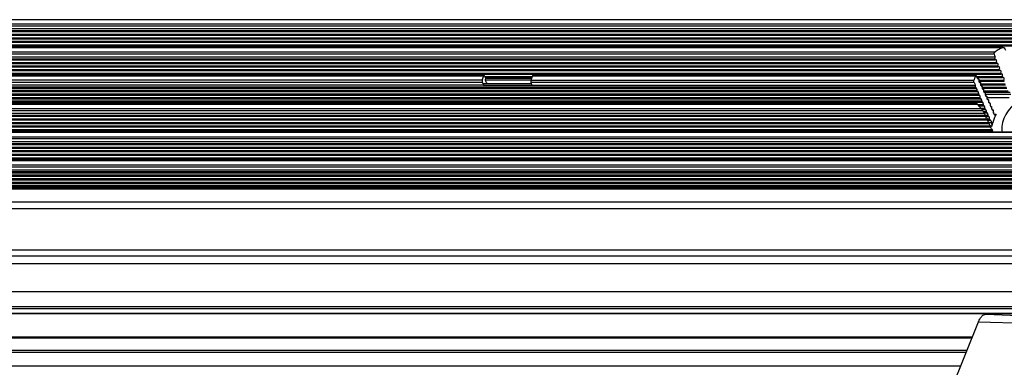
# Model space of a CAD drawing. Units: millimetres. Extents: x 5286 to 7079, y 404 to 1792.
# Drawn here: x 6763 to 6947, y 1471 to 1536 of the extents above; entities that cross this region are included whole.
import ezdxf

# ---------------------------------------------------------------- set-up
doc = ezdxf.new("R2010")
doc.units = ezdxf.units.MM
doc.header["$LTSCALE"] = 23.1
doc.layers.get('0').update_dxf_attribs({"linetype": 'CONTINUOUS'})

msp = doc.modelspace()

# ---------------------------------------------------------------- linework, layer by layer
at = {"color": 7, "linetype": 'Continuous'}
for p, q in [((6961.947, 1536.294), (6567.438, 1536.294)), ((6567.18, 1535.531), (6961.69, 1535.531)), ((6961.548, 1535.111), (6567.19, 1535.111)), ((6567.397, 1534.635), (6961.387, 1534.635)), ((6567.454, 1534.261), (6961.261, 1534.261)), ((6567.522, 1534.07), (6961.196, 1534.07)), ((6567.744, 1533.593), (6961.035, 1533.593)), ((6567.812, 1533.403), (6960.971, 1533.403)), ((6568.034, 1532.925), (6960.81, 1532.925)), ((6568.102, 1532.735), (6960.745, 1532.735)), ((6568.324, 1532.257), (6960.584, 1532.257)), ((6568.392, 1532.067), (6960.52, 1532.067)), ((6565.394, 1530.242), (6945.236, 1530.242)), ((6946.41, 1531.005), (6565.652, 1531.005)), ((6946.74, 1531.109), (6565.74, 1531.109)), ((6568.614, 1531.59), (6960.359, 1531.59)), ((6568.682, 1531.399), (6960.294, 1531.399)), ((6945.019, 1529.823), (6565.404, 1529.823)), ((6565.611, 1529.347), (6945.217, 1529.347)), ((6565.668, 1528.972), (6945.143, 1528.972)), ((6565.736, 1528.782), (6945.194, 1528.782)), ((6565.958, 1528.305), (6945.422, 1528.305)), ((6566.026, 1528.114), (6945.472, 1528.114)), ((6566.248, 1527.637), (6945.7, 1527.637)), ((6566.316, 1527.446), (6945.751, 1527.446)), ((6566.538, 1526.969), (6945.979, 1526.969)), ((6566.606, 1526.779), (6946.029, 1526.779)), ((6849.16, 1524.954), (6563.608, 1524.954)), ((6849.418, 1525.717), (6563.866, 1525.717)), ((6849.532, 1525.821), (6563.954, 1525.821)), ((6566.828, 1526.301), (6946.258, 1526.301)), ((6566.896, 1526.111), (6946.308, 1526.111)), ((6849.831, 1525.293), (6849.619, 1525.75)), ((6849.673, 1525.634), (6858.581, 1525.634)), ((6849.705, 1525.038), (6858.324, 1525.038)), ((6849.761, 1525.443), (6858.51, 1525.443)), ((6858.461, 1525.293), (6849.832, 1525.293)), ((6858.324, 1524.954), (6941.255, 1524.954)), ((6941.512, 1525.717), (6858.581, 1525.717)), ((6941.613, 1525.821), (6858.644, 1525.821)), ((6941.907, 1525.293), (6941.694, 1525.75)), ((6941.748, 1525.634), (6946.536, 1525.634)), ((6941.837, 1525.443), (6946.587, 1525.443)), ((6942.075, 1525.199), (6941.985, 1525.199)), ((6942.093, 1525.204), (6942.029, 1525.204)), ((6942.159, 1524.966), (6946.815, 1524.966)), ((6942.159, 1524.775), (6946.866, 1524.775)), ((6849.208, 1524.534), (6563.618, 1524.534)), ((6849.415, 1524.059), (6563.825, 1524.059)), ((6941.564, 1523.684), (6563.882, 1523.684)), ((6563.95, 1523.494), (6941.634, 1523.494)), ((6941.855, 1523.016), (6564.172, 1523.016)), ((6849.415, 1524.059), (6858.502, 1524.059)), ((6849.461, 1524.313), (6858.393, 1524.313)), ((6941.283, 1524.534), (6858.297, 1524.534)), ((6858.43, 1524.227), (6858.393, 1524.313)), ((6858.503, 1524.059), (6941.49, 1524.059)), ((6941.645, 1523.497), (6941.635, 1523.494)), ((6941.937, 1522.829), (6941.926, 1522.826)), ((6942.375, 1524.557), (6942.284, 1524.557)), ((6942.393, 1524.561), (6942.329, 1524.561)), ((6942.459, 1524.298), (6947.094, 1524.298)), ((6942.459, 1524.108), (6947.144, 1524.108)), ((6942.675, 1523.914), (6942.584, 1523.914)), ((6942.693, 1523.919), (6942.629, 1523.919)), ((6942.759, 1523.63), (6947.373, 1523.63)), ((6942.759, 1523.44), (6947.423, 1523.44)), ((6942.975, 1523.271), (6942.884, 1523.271)), ((6942.993, 1523.276), (6942.929, 1523.276)), ((6943.06, 1522.962), (6947.651, 1522.962)), ((6564.24, 1522.826), (6941.925, 1522.826)), ((6942.147, 1522.349), (6564.462, 1522.349)), ((6564.53, 1522.158), (6942.217, 1522.158)), ((6942.438, 1521.681), (6564.752, 1521.681)), ((6564.82, 1521.49), (6942.509, 1521.49)), ((6942.73, 1521.013), (6565.042, 1521.013)), ((6942.228, 1522.162), (6942.218, 1522.158)), ((6942.52, 1521.494), (6942.509, 1521.49)), ((6943.06, 1522.772), (6947.702, 1522.772)), ((6943.276, 1522.629), (6943.184, 1522.629)), ((6947.999, 1522.669), (6943.229, 1522.669)), ((6943.293, 1522.633), (6943.229, 1522.633)), ((6943.36, 1522.335), (6948.138, 1522.335)), ((6943.576, 1521.986), (6943.484, 1521.986)), ((6943.594, 1521.991), (6943.529, 1521.991)), ((6947.831, 1521.635), (6943.66, 1521.635)), ((6943.876, 1521.344), (6943.784, 1521.344)), ((6943.894, 1521.348), (6943.829, 1521.348)), ((6561.822, 1519.666), (6942.58, 1519.666)), ((6942.92, 1519.246), (6561.832, 1519.246)), ((6941.922, 1520.429), (6562.08, 1520.429)), ((6941.842, 1520.532), (6562.168, 1520.532)), ((6565.11, 1520.823), (6942.8, 1520.823)), ((6943.021, 1520.345), (6941.983, 1520.345)), ((6942.081, 1520.155), (6943.092, 1520.155)), ((6943.313, 1519.678), (6942.58, 1519.678)), ((6942.749, 1519.487), (6943.384, 1519.487)), ((6942.812, 1520.826), (6942.801, 1520.823)), ((6943.103, 1520.158), (6943.093, 1520.155)), ((6943.395, 1519.49), (6943.384, 1519.487)), ((6944.176, 1520.701), (6944.083, 1520.701)), ((6944.194, 1520.706), (6944.129, 1520.706)), ((6944.476, 1520.058), (6944.383, 1520.058)), ((6944.494, 1520.063), (6944.429, 1520.063)), ((6944.776, 1519.416), (6944.683, 1519.416)), ((6944.794, 1519.42), (6944.729, 1519.42)), ((6562.039, 1518.77), (6943.14, 1518.77)), ((6562.096, 1518.396), (6943.419, 1518.396)), ((6562.164, 1518.205), (6943.521, 1518.205)), ((6562.386, 1517.728), (6943.729, 1517.728)), ((6562.454, 1517.538), (6943.832, 1517.538)), ((6943.605, 1519.01), (6943.029, 1519.01)), ((6943.14, 1518.819), (6943.675, 1518.819)), ((6943.419, 1518.152), (6943.967, 1518.152)), ((6943.896, 1518.342), (6943.524, 1518.342)), ((6943.686, 1518.823), (6943.676, 1518.819)), ((6943.729, 1517.484), (6944.259, 1517.484)), ((6944.188, 1517.674), (6943.835, 1517.674)), ((6944.404, 1517.381), (6943.835, 1517.381)), ((6943.978, 1518.155), (6943.968, 1518.152)), ((6944.27, 1517.487), (6944.259, 1517.484)), ((6944.404, 1517.381), (6944.55, 1517.046)), ((6944.931, 1518.813), (6944.906, 1518.867)), ((6945.056, 1518.6), (6945.386, 1518.6)), ((6562.676, 1517.06), (6944.04, 1517.06)), ((6562.744, 1516.87), (6944.142, 1516.87)), ((6562.966, 1516.393), (6944.351, 1516.393)), ((6563.034, 1516.202), (6944.453, 1516.202)), ((6563.256, 1515.725), (6944.662, 1515.725)), ((6563.324, 1515.534), (6944.764, 1515.534)), ((6944.145, 1517.046), (6944.55, 1517.046)), ((6944.624, 1516.346), (6944.456, 1516.346)), ((6560.036, 1514.378), (6954.546, 1514.378)), ((6954.404, 1513.958), (6560.046, 1513.958)), ((6954.803, 1515.141), (6560.294, 1515.141)), ((6954.838, 1515.244), (6560.382, 1515.244)), ((6560.253, 1513.482), (6954.243, 1513.482)), ((6560.31, 1513.108), (6954.117, 1513.108)), ((6560.378, 1512.917), (6954.052, 1512.917)), ((6560.6, 1512.44), (6953.891, 1512.44)), ((6560.668, 1512.249), (6953.827, 1512.249)), ((6560.89, 1511.772), (6953.666, 1511.772)), ((6953.052, 1509.956), (6558.596, 1509.956)), ((6560.958, 1511.582), (6953.601, 1511.582)), ((6561.18, 1511.104), (6953.464, 1511.104)), ((6561.248, 1510.914), (6953.376, 1510.914)), ((6561.47, 1510.437), (6953.215, 1510.437)), ((6561.538, 1510.246), (6953.15, 1510.246)), ((6558.25, 1509.089), (6952.76, 1509.089)), ((6952.618, 1508.669), (6558.26, 1508.669)), ((6558.467, 1508.194), (6952.457, 1508.194)), ((6953.017, 1509.852), (6558.508, 1509.852)), ((6952.331, 1507.819), (6558.524, 1507.819)), ((6558.592, 1507.629), (6952.266, 1507.629)), ((6952.105, 1507.152), (6558.814, 1507.152)), ((6558.882, 1506.961), (6952.041, 1506.961)), ((6951.88, 1506.484), (6559.104, 1506.484)), ((6559.172, 1506.293), (6951.815, 1506.293)), ((6951.231, 1504.564), (6556.722, 1504.564)), ((6951.266, 1504.668), (6556.81, 1504.668)), ((6951.654, 1505.816), (6559.394, 1505.816)), ((6559.462, 1505.626), (6951.59, 1505.626)), ((6951.429, 1505.148), (6559.684, 1505.148)), ((6559.752, 1504.958), (6951.364, 1504.958)), ((6555.86, 1500.906), (6950.3, 1500.906)), ((6950.472, 1502.108), (6555.892, 1502.108)), ((6557.548, 1492.053), (6951.973, 1492.053)), ((6951.676, 1493.11), (6557.905, 1493.11)), ((6557.587, 1490.642), (6952.38, 1490.642)), ((6559.94, 1485.401), (6953.916, 1485.401)), ((6560.984, 1482.546), (6954.774, 1482.546)), ((6560.98, 1482.174), (6954.886, 1482.174)), ((6561.223, 1481.347), (6955.136, 1481.347)), ((6955.173, 1481.228), (6561.317, 1481.228)), ((6943.5, 1481.123), (6954.649, 1480.701)), ((6924.166, 1435.1), (6942.117, 1479.717)), ((6942.117, 1479.717), (6954.498, 1479.383)), ((6940.936, 1476.783), (6546.967, 1476.783)), ((6562.679, 1476.881), (6940.976, 1476.881)), ((6940.877, 1476.636), (6546.501, 1476.636)), ((6939.798, 1473.955), (6545.587, 1473.955)), ((6545.591, 1474.375), (6939.968, 1474.375)), ((6546.493, 1471.47), (6938.799, 1471.47))]:
    msp.add_line(p, q, dxfattribs=at)
for centre, radius, start, end in [((6953.291, 1519.128), 13.726, 122.03453, 125.9328), ((6953.462, 1518.859), 14.045, 120.13913, 122.04351), ((6852.389, 1524.263), 3.302, 166.41298, 167.91958), ((6852.593, 1524.211), 3.512, 160.59119, 166.367), ((6852.848, 1524.123), 3.782, 157.87641, 160.62486), ((6853.028, 1524.05), 3.976, 155.21664, 157.87683), ((6853.485, 1523.317), 4.153, 152.97165, 155.51737), ((6853.625, 1523.246), 4.309, 151.64568, 152.97892), ((6854.802, 1526.583), 3.88, 335.18389, 340.58093), ((6855.067, 1526.487), 3.598, 340.61556, 343.4679), ((6855.232, 1526.438), 3.426, 343.46847, 346.40404), ((6855.353, 1526.408), 3.302, 346.41298, 347.91958), ((6947.959, 1523.103), 6.955, 163.47465, 164.56429), ((6948.148, 1523.046), 7.153, 161.33233, 163.46971), ((6948.339, 1522.982), 7.354, 160.28813, 161.3371), ((6948.537, 1522.911), 7.565, 158.22345, 160.28335), ((6943.101, 1524.93), 0.946, 174.57856, 182.89131), ((6788.921, 1498.209), 65.784, 23.32495, 23.58908), ((6891.794, 1542.592), 46.255, 203.35451, 203.62137), ((6852.554, 1523.631), 3.167, 167.54889, 172.23525), ((6905.131, 1544.731), 51.004, 203.32765, 203.59808), ((6820.149, 1507.533), 41.763, 23.30944, 23.56145), ((6940.51, 1523.69), 1.049, 10.92211, 14.41491), ((6940.798, 1523.021), 1.053, 10.90386, 14.39681), ((6941.085, 1522.352), 1.057, 10.94691, 14.4281), ((6941.373, 1521.683), 1.061, 10.98998, 14.45939), ((6941.661, 1521.013), 1.065, 11.03306, 14.49068), ((6946.041, 1523.328), 5.037, 215.14287, 218.95833), ((6946.207, 1523.467), 5.254, 218.99374, 226.34473), ((6941.949, 1520.344), 1.068, 11.07614, 14.52198), ((6942.237, 1519.675), 1.072, 11.11923, 14.55329), ((6942.524, 1519.005), 1.076, 11.16234, 14.5846), ((6942.812, 1518.336), 1.08, 11.20545, 14.61592), ((6943.1, 1517.667), 1.084, 11.24857, 14.64725), ((6952.797, 1514.732), 8.36, 152.43893, 155.30679), ((6942.922, 1516.534), 1.715, 1.43019, 4.29768)]:
    msp.add_arc(centre, radius, start, end, dxfattribs=at)
for centre, major_axis, ratio, start_param, end_param in [((6812.9, 1831.963), (-179.144, 385.541), 0.0196488, -3.8260668, -3.824165), ((7060.022, 1281.606), (-174.035, 400.652), 0.0193405, 0.8942792, 0.895791), ((6845.707, 1543.517), (-89.572, 192.771), 0.0196488, 1.6576744, 1.661398), ((6936.461, 1556.785), (-174.035, 400.652), 0.0193405, -4.6402111, -4.6390197), ((6812.9, 1831.963), (-174.035, 400.652), 0.0193405, -3.825338, -3.8234363), ((6936.461, 1556.785), (-179.144, 385.541), 0.0196488, -4.6228738, -4.6221748)]:
    msp.add_ellipse(centre, major_axis=major_axis, ratio=ratio, start_param=start_param, end_param=end_param, dxfattribs=at)
for points, knots in [([(6945.019, 1529.823), (6944.99, 1529.893), (6945.05, 1530.075), (6945.165, 1530.191), (6945.236, 1530.242)], [0, 0, 0, 0, 0.4626565, 1, 1, 1, 1]), ([(6946.41, 1531.005), (6946.436, 1531.021), (6946.54, 1531.074), (6946.656, 1531.108), (6946.743, 1531.109)], [0, 0, 0, 0, 0.2601842, 1, 1, 1, 1]), ([(6945.191, 1528.782), (6945.173, 1528.782), (6945.136, 1528.79), (6945.092, 1528.867), (6945.12, 1528.934), (6945.143, 1528.972)], [0, 0, 0, 0, 0.2201994, 0.4384801, 1, 1, 1, 1]), ([(6945.512, 1528.567), (6945.515, 1528.626), (6945.484, 1528.757), (6945.356, 1528.794), (6945.3, 1528.794)], [0, 0, 0, 0, 0.5131822, 1, 1, 1, 1]), ([(6945.422, 1528.305), (6945.434, 1528.326), (6945.478, 1528.407), (6945.509, 1528.499), (6945.512, 1528.567)], [0, 0, 0, 0, 0.2631706, 1, 1, 1, 1]), ([(6945.47, 1528.114), (6945.452, 1528.114), (6945.414, 1528.123), (6945.371, 1528.199), (6945.399, 1528.266), (6945.422, 1528.305)], [0, 0, 0, 0, 0.2199506, 0.4382491, 1, 1, 1, 1]), ([(6945.79, 1527.9), (6945.793, 1527.959), (6945.762, 1528.089), (6945.634, 1528.126), (6945.579, 1528.126)], [0, 0, 0, 0, 0.5135406, 1, 1, 1, 1]), ([(6945.748, 1527.446), (6945.731, 1527.446), (6945.693, 1527.455), (6945.65, 1527.531), (6945.678, 1527.598), (6945.7, 1527.637)], [0, 0, 0, 0, 0.2197022, 0.4380184, 1, 1, 1, 1]), ([(6945.7, 1527.637), (6945.713, 1527.658), (6945.757, 1527.74), (6945.787, 1527.831), (6945.79, 1527.9)], [0, 0, 0, 0, 0.2631659, 1, 1, 1, 1]), ([(6946.068, 1527.232), (6946.071, 1527.291), (6946.04, 1527.421), (6945.913, 1527.459), (6945.857, 1527.459)], [0, 0, 0, 0, 0.5138981, 1, 1, 1, 1]), ([(6946.027, 1526.779), (6946.009, 1526.779), (6945.972, 1526.787), (6945.928, 1526.863), (6945.956, 1526.93), (6945.979, 1526.969)], [0, 0, 0, 0, 0.2194544, 0.4377881, 1, 1, 1, 1]), ([(6945.979, 1526.969), (6945.991, 1526.99), (6946.035, 1527.072), (6946.065, 1527.164), (6946.068, 1527.232)], [0, 0, 0, 0, 0.2631612, 1, 1, 1, 1]), ([(6946.346, 1526.564), (6946.349, 1526.623), (6946.318, 1526.753), (6946.191, 1526.791), (6946.135, 1526.791)], [0, 0, 0, 0, 0.5142547, 1, 1, 1, 1]), ([(6946.258, 1526.301), (6946.27, 1526.322), (6946.314, 1526.404), (6946.343, 1526.496), (6946.346, 1526.564)], [0, 0, 0, 0, 0.2631563, 1, 1, 1, 1]), ([(6849.16, 1524.954), (6849.145, 1524.884), (6849.149, 1524.74), (6849.179, 1524.599), (6849.207, 1524.534)], [0, 0, 0, 0, 0.5041839, 1, 1, 1, 1]), ([(6849.532, 1525.821), (6849.522, 1525.821), (6849.468, 1525.807), (6849.436, 1525.756), (6849.418, 1525.717)], [0, 0, 0, 0, 0.1993498, 1, 1, 1, 1]), ([(6849.618, 1525.75), (6849.613, 1525.761), (6849.595, 1525.794), (6849.559, 1525.821), (6849.532, 1525.821)], [0, 0, 0, 0, 0.3035342, 1, 1, 1, 1]), ([(6858.324, 1524.954), (6858.293, 1524.887), (6858.262, 1524.746), (6858.27, 1524.598), (6858.298, 1524.534)], [0, 0, 0, 0, 0.5165091, 1, 1, 1, 1]), ([(6858.644, 1525.821), (6858.637, 1525.821), (6858.596, 1525.802), (6858.589, 1525.752), (6858.581, 1525.717)], [0, 0, 0, 0, 0.1574661, 1, 1, 1, 1]), ([(6941.283, 1524.534), (6941.255, 1524.598), (6941.231, 1524.741), (6941.235, 1524.885), (6941.255, 1524.954)], [0, 0, 0, 0, 0.4925782, 1, 1, 1, 1]), ([(6941.512, 1525.717), (6941.518, 1525.732), (6941.538, 1525.775), (6941.58, 1525.821), (6941.613, 1525.821)], [0, 0, 0, 0, 0.3262511, 1, 1, 1, 1]), ([(6941.613, 1525.821), (6941.621, 1525.821), (6941.658, 1525.812), (6941.681, 1525.777), (6941.694, 1525.75)], [0, 0, 0, 0, 0.2071131, 1, 1, 1, 1]), ([(6942.075, 1525.199), (6942.078, 1525.201), (6942.084, 1525.203), (6942.091, 1525.204), (6942.094, 1525.204)], [0, 0, 0, 0, 0.5128847, 1, 1, 1, 1]), ([(6942.094, 1525.204), (6942.105, 1525.204), (6942.14, 1525.183), (6942.16, 1525.112), (6942.163, 1525.053), (6942.159, 1525.019)], [0, 0, 0, 0, 0.1592659, 0.516985, 1, 1, 1, 1]), ([(6942.173, 1524.755), (6942.178, 1524.733), (6942.197, 1524.662), (6942.234, 1524.588), (6942.277, 1524.56)], [0, 0, 0, 0, 0.3084732, 1, 1, 1, 1]), ([(6946.306, 1526.111), (6946.288, 1526.111), (6946.25, 1526.119), (6946.207, 1526.195), (6946.235, 1526.263), (6946.258, 1526.301)], [0, 0, 0, 0, 0.219207, 0.4375582, 1, 1, 1, 1]), ([(6946.624, 1525.897), (6946.627, 1525.955), (6946.596, 1526.085), (6946.469, 1526.123), (6946.414, 1526.123)], [0, 0, 0, 0, 0.5146104, 1, 1, 1, 1]), ([(6946.584, 1525.443), (6946.567, 1525.443), (6946.529, 1525.452), (6946.486, 1525.528), (6946.514, 1525.595), (6946.536, 1525.634)], [0, 0, 0, 0, 0.21896, 0.4373287, 1, 1, 1, 1]), ([(6946.536, 1525.634), (6946.549, 1525.655), (6946.592, 1525.737), (6946.622, 1525.828), (6946.624, 1525.897)], [0, 0, 0, 0, 0.2631513, 1, 1, 1, 1]), ([(6946.903, 1525.229), (6946.905, 1525.288), (6946.874, 1525.417), (6946.748, 1525.455), (6946.692, 1525.455)], [0, 0, 0, 0, 0.5149651, 1, 1, 1, 1]), ([(6946.863, 1524.775), (6946.846, 1524.775), (6946.808, 1524.784), (6946.765, 1524.86), (6946.792, 1524.927), (6946.815, 1524.966)], [0, 0, 0, 0, 0.2187136, 0.4370996, 1, 1, 1, 1]), ([(6946.815, 1524.966), (6946.827, 1524.987), (6946.87, 1525.069), (6946.9, 1525.161), (6946.903, 1525.229)], [0, 0, 0, 0, 0.2631461, 1, 1, 1, 1]), ([(6941.634, 1523.494), (6941.61, 1523.494), (6941.574, 1523.579), (6941.566, 1523.639), (6941.564, 1523.684)], [0, 0, 0, 0, 0.3506912, 1, 1, 1, 1]), ([(6941.818, 1523.283), (6941.803, 1523.34), (6941.779, 1523.423), (6941.707, 1523.506), (6941.674, 1523.506)], [0, 0, 0, 0, 0.6399467, 1, 1, 1, 1]), ([(6941.926, 1522.826), (6941.902, 1522.826), (6941.866, 1522.911), (6941.857, 1522.971), (6941.855, 1523.016)], [0, 0, 0, 0, 0.350538, 1, 1, 1, 1]), ([(6942.109, 1522.615), (6942.094, 1522.672), (6942.07, 1522.755), (6941.998, 1522.838), (6941.965, 1522.838)], [0, 0, 0, 0, 0.6402592, 1, 1, 1, 1]), ([(6942.375, 1524.557), (6942.378, 1524.558), (6942.384, 1524.56), (6942.391, 1524.561), (6942.394, 1524.561)], [0, 0, 0, 0, 0.5128734, 1, 1, 1, 1]), ([(6942.394, 1524.561), (6942.405, 1524.561), (6942.44, 1524.541), (6942.46, 1524.469), (6942.463, 1524.41), (6942.459, 1524.377)], [0, 0, 0, 0, 0.1594631, 0.5171188, 1, 1, 1, 1]), ([(6942.459, 1524.377), (6942.453, 1524.309), (6942.453, 1524.22), (6942.468, 1524.133), (6942.473, 1524.112)], [0, 0, 0, 0, 0.7650974, 1, 1, 1, 1]), ([(6942.473, 1524.112), (6942.477, 1524.09), (6942.497, 1524.019), (6942.534, 1523.945), (6942.577, 1523.918)], [0, 0, 0, 0, 0.3084013, 1, 1, 1, 1]), ([(6942.675, 1523.914), (6942.678, 1523.916), (6942.684, 1523.918), (6942.691, 1523.919), (6942.694, 1523.919)], [0, 0, 0, 0, 0.5128621, 1, 1, 1, 1]), ([(6942.694, 1523.919), (6942.705, 1523.918), (6942.74, 1523.898), (6942.761, 1523.826), (6942.763, 1523.768), (6942.759, 1523.734)], [0, 0, 0, 0, 0.1596603, 0.5172525, 1, 1, 1, 1]), ([(6942.759, 1523.734), (6942.753, 1523.667), (6942.753, 1523.577), (6942.768, 1523.49), (6942.772, 1523.47)], [0, 0, 0, 0, 0.7651059, 1, 1, 1, 1]), ([(6942.772, 1523.47), (6942.777, 1523.447), (6942.797, 1523.377), (6942.834, 1523.303), (6942.877, 1523.275)], [0, 0, 0, 0, 0.3083295, 1, 1, 1, 1]), ([(6942.975, 1523.271), (6942.978, 1523.273), (6942.984, 1523.275), (6942.991, 1523.276), (6942.994, 1523.276)], [0, 0, 0, 0, 0.5128509, 1, 1, 1, 1]), ([(6942.994, 1523.276), (6943.005, 1523.276), (6943.04, 1523.256), (6943.061, 1523.184), (6943.063, 1523.125), (6943.06, 1523.091)], [0, 0, 0, 0, 0.1598574, 0.5173863, 1, 1, 1, 1]), ([(6943.06, 1523.091), (6943.053, 1523.024), (6943.053, 1522.935), (6943.068, 1522.847), (6943.072, 1522.827)], [0, 0, 0, 0, 0.7651145, 1, 1, 1, 1]), ([(6956.154, 1523.517), (6954.902, 1523.517), (6952.363, 1522.999), (6949.6, 1521.392), (6947.882, 1519.633), (6946.971, 1518.203), (6946.471, 1516.718), (6946.443, 1515.71), (6946.511, 1515.241)], [0, 0, 0, 0, 0.2671429, 0.540017, 0.6691445, 0.7890878, 0.8988849, 1, 1, 1, 1]), ([(6942.218, 1522.158), (6942.193, 1522.159), (6942.157, 1522.244), (6942.149, 1522.303), (6942.147, 1522.349)], [0, 0, 0, 0, 0.3503847, 1, 1, 1, 1]), ([(6942.4, 1521.947), (6942.386, 1522.004), (6942.362, 1522.087), (6942.289, 1522.17), (6942.257, 1522.17)], [0, 0, 0, 0, 0.6405719, 1, 1, 1, 1]), ([(6942.509, 1521.491), (6942.485, 1521.491), (6942.449, 1521.576), (6942.44, 1521.636), (6942.438, 1521.681)], [0, 0, 0, 0, 0.3502314, 1, 1, 1, 1]), ([(6942.692, 1521.28), (6942.677, 1521.336), (6942.653, 1521.419), (6942.581, 1521.502), (6942.548, 1521.502)], [0, 0, 0, 0, 0.6408849, 1, 1, 1, 1]), ([(6942.801, 1520.823), (6942.776, 1520.823), (6942.741, 1520.908), (6942.732, 1520.968), (6942.73, 1521.013)], [0, 0, 0, 0, 0.3500781, 1, 1, 1, 1]), ([(6943.072, 1522.827), (6943.077, 1522.805), (6943.096, 1522.734), (6943.133, 1522.66), (6943.177, 1522.633)], [0, 0, 0, 0, 0.3082577, 1, 1, 1, 1]), ([(6943.276, 1522.629), (6943.278, 1522.63), (6943.284, 1522.633), (6943.291, 1522.633), (6943.294, 1522.633)], [0, 0, 0, 0, 0.5128398, 1, 1, 1, 1]), ([(6943.294, 1522.633), (6943.305, 1522.633), (6943.34, 1522.613), (6943.361, 1522.541), (6943.363, 1522.483), (6943.36, 1522.449)], [0, 0, 0, 0, 0.1600546, 0.5175201, 1, 1, 1, 1]), ([(6943.36, 1522.449), (6943.353, 1522.382), (6943.353, 1522.292), (6943.368, 1522.205), (6943.372, 1522.185)], [0, 0, 0, 0, 0.765123, 1, 1, 1, 1]), ([(6943.372, 1522.185), (6943.377, 1522.162), (6943.396, 1522.091), (6943.433, 1522.017), (6943.477, 1521.99)], [0, 0, 0, 0, 0.3081858, 1, 1, 1, 1]), ([(6943.576, 1521.986), (6943.579, 1521.988), (6943.585, 1521.99), (6943.591, 1521.991), (6943.594, 1521.991)], [0, 0, 0, 0, 0.5128289, 1, 1, 1, 1]), ([(6943.594, 1521.991), (6943.605, 1521.991), (6943.641, 1521.971), (6943.661, 1521.899), (6943.663, 1521.84), (6943.66, 1521.806)], [0, 0, 0, 0, 0.1602517, 0.517654, 1, 1, 1, 1]), ([(6943.66, 1521.806), (6943.653, 1521.739), (6943.653, 1521.65), (6943.668, 1521.562), (6943.672, 1521.542)], [0, 0, 0, 0, 0.7651315, 1, 1, 1, 1]), ([(6943.672, 1521.542), (6943.677, 1521.52), (6943.696, 1521.449), (6943.733, 1521.375), (6943.777, 1521.347)], [0, 0, 0, 0, 0.308114, 1, 1, 1, 1]), ([(6943.876, 1521.344), (6943.879, 1521.345), (6943.885, 1521.347), (6943.891, 1521.348), (6943.894, 1521.348)], [0, 0, 0, 0, 0.5128179, 1, 1, 1, 1]), ([(6943.894, 1521.348), (6943.906, 1521.348), (6943.941, 1521.328), (6943.961, 1521.256), (6943.963, 1521.197), (6943.96, 1521.164)], [0, 0, 0, 0, 0.1604488, 0.5177878, 1, 1, 1, 1]), ([(6943.96, 1521.164), (6943.953, 1521.096), (6943.953, 1521.007), (6943.967, 1520.92), (6943.972, 1520.899)], [0, 0, 0, 0, 0.76514, 1, 1, 1, 1]), ([(6941.922, 1520.429), (6941.904, 1520.454), (6941.881, 1520.489), (6941.852, 1520.52), (6941.841, 1520.533), (6941.837, 1520.533)], [0, 0, 0, 0, 0.6843192, 0.8976027, 1, 1, 1, 1]), ([(6942.92, 1519.246), (6942.88, 1519.333), (6942.763, 1519.474), (6942.642, 1519.607), (6942.58, 1519.666)], [0, 0, 0, 0, 0.5284317, 1, 1, 1, 1]), ([(6942.983, 1520.612), (6942.968, 1520.669), (6942.944, 1520.752), (6942.872, 1520.834), (6942.839, 1520.835)], [0, 0, 0, 0, 0.6411983, 1, 1, 1, 1]), ([(6943.092, 1520.155), (6943.068, 1520.155), (6943.033, 1520.241), (6943.024, 1520.3), (6943.021, 1520.345)], [0, 0, 0, 0, 0.3499247, 1, 1, 1, 1]), ([(6943.217, 1520.094), (6943.211, 1520.105), (6943.191, 1520.136), (6943.157, 1520.167), (6943.131, 1520.167)], [0, 0, 0, 0, 0.3281635, 1, 1, 1, 1]), ([(6943.274, 1519.944), (6943.271, 1519.959), (6943.256, 1520.01), (6943.236, 1520.061), (6943.217, 1520.094)], [0, 0, 0, 0, 0.2815328, 1, 1, 1, 1]), ([(6943.384, 1519.487), (6943.36, 1519.487), (6943.324, 1519.573), (6943.315, 1519.632), (6943.313, 1519.678)], [0, 0, 0, 0, 0.3497714, 1, 1, 1, 1]), ([(6943.566, 1519.276), (6943.551, 1519.333), (6943.527, 1519.416), (6943.455, 1519.499), (6943.422, 1519.499)], [0, 0, 0, 0, 0.641826, 1, 1, 1, 1]), ([(6943.972, 1520.899), (6943.977, 1520.877), (6943.996, 1520.806), (6944.033, 1520.732), (6944.077, 1520.705)], [0, 0, 0, 0, 0.3080422, 1, 1, 1, 1]), ([(6944.176, 1520.701), (6944.179, 1520.703), (6944.185, 1520.705), (6944.191, 1520.706), (6944.195, 1520.706)], [0, 0, 0, 0, 0.5128071, 1, 1, 1, 1]), ([(6944.195, 1520.706), (6944.206, 1520.705), (6944.241, 1520.685), (6944.262, 1520.613), (6944.264, 1520.555), (6944.26, 1520.521)], [0, 0, 0, 0, 0.1606459, 0.5179216, 1, 1, 1, 1]), ([(6944.26, 1520.521), (6944.253, 1520.454), (6944.253, 1520.364), (6944.267, 1520.277), (6944.272, 1520.257)], [0, 0, 0, 0, 0.7651484, 1, 1, 1, 1]), ([(6944.272, 1520.257), (6944.277, 1520.234), (6944.296, 1520.164), (6944.333, 1520.09), (6944.377, 1520.062)], [0, 0, 0, 0, 0.3079703, 1, 1, 1, 1]), ([(6944.476, 1520.058), (6944.479, 1520.06), (6944.485, 1520.062), (6944.492, 1520.063), (6944.495, 1520.063)], [0, 0, 0, 0, 0.5127964, 1, 1, 1, 1]), ([(6944.495, 1520.063), (6944.506, 1520.063), (6944.541, 1520.043), (6944.562, 1519.971), (6944.564, 1519.912), (6944.56, 1519.878)], [0, 0, 0, 0, 0.160843, 0.5180555, 1, 1, 1, 1]), ([(6944.56, 1519.878), (6944.553, 1519.811), (6944.553, 1519.722), (6944.567, 1519.634), (6944.572, 1519.614)], [0, 0, 0, 0, 0.7651569, 1, 1, 1, 1]), ([(6944.572, 1519.614), (6944.577, 1519.592), (6944.596, 1519.521), (6944.633, 1519.447), (6944.677, 1519.42)], [0, 0, 0, 0, 0.3078985, 1, 1, 1, 1]), ([(6944.776, 1519.416), (6944.779, 1519.417), (6944.785, 1519.42), (6944.792, 1519.42), (6944.795, 1519.42)], [0, 0, 0, 0, 0.5127857, 1, 1, 1, 1]), ([(6944.795, 1519.42), (6944.806, 1519.42), (6944.842, 1519.4), (6944.862, 1519.328), (6944.864, 1519.27), (6944.86, 1519.236)], [0, 0, 0, 0, 0.1610401, 0.5181893, 1, 1, 1, 1]), ([(6944.86, 1519.236), (6944.853, 1519.168), (6944.853, 1519.079), (6944.867, 1518.991), (6944.872, 1518.971)], [0, 0, 0, 0, 0.7648945, 1, 1, 1, 1]), ([(6943.206, 1518.656), (6943.199, 1518.666), (6943.175, 1518.703), (6943.153, 1518.741), (6943.14, 1518.77)], [0, 0, 0, 0, 0.2727948, 1, 1, 1, 1]), ([(6943.517, 1517.986), (6943.486, 1518.031), (6943.448, 1518.092), (6943.417, 1518.187), (6943.433, 1518.206)], [0, 0, 0, 0, 0.6824454, 1, 1, 1, 1]), ([(6943.523, 1518.205), (6943.53, 1518.205), (6943.545, 1518.219), (6943.534, 1518.244), (6943.515, 1518.283), (6943.474, 1518.336), (6943.438, 1518.376), (6943.419, 1518.396)], [0, 0, 0, 0, 0.0900472, 0.1768887, 0.3125925, 0.6554396, 1, 1, 1, 1]), ([(6943.652, 1518.835), (6943.645, 1518.844), (6943.617, 1518.898), (6943.607, 1518.96), (6943.605, 1519.01)], [0, 0, 0, 0, 0.1855417, 1, 1, 1, 1]), ([(6943.84, 1518.666), (6943.826, 1518.709), (6943.801, 1518.774), (6943.74, 1518.831), (6943.714, 1518.831)], [0, 0, 0, 0, 0.6313244, 1, 1, 1, 1]), ([(6943.827, 1517.318), (6943.796, 1517.363), (6943.758, 1517.424), (6943.727, 1517.519), (6943.743, 1517.539)], [0, 0, 0, 0, 0.6827097, 1, 1, 1, 1]), ([(6943.834, 1517.538), (6943.841, 1517.538), (6943.856, 1517.551), (6943.845, 1517.576), (6943.826, 1517.616), (6943.785, 1517.668), (6943.748, 1517.708), (6943.729, 1517.728)], [0, 0, 0, 0, 0.0906466, 0.1773613, 0.3130506, 0.6557774, 1, 1, 1, 1]), ([(6943.943, 1518.167), (6943.936, 1518.176), (6943.908, 1518.231), (6943.899, 1518.292), (6943.896, 1518.342)], [0, 0, 0, 0, 0.1855015, 1, 1, 1, 1]), ([(6944.132, 1517.998), (6944.117, 1518.041), (6944.093, 1518.106), (6944.032, 1518.163), (6944.006, 1518.163)], [0, 0, 0, 0, 0.6316809, 1, 1, 1, 1]), ([(6944.235, 1517.499), (6944.228, 1517.508), (6944.2, 1517.563), (6944.191, 1517.625), (6944.188, 1517.674)], [0, 0, 0, 0, 0.1854614, 1, 1, 1, 1]), ([(6944.404, 1517.381), (6944.396, 1517.397), (6944.374, 1517.443), (6944.332, 1517.496), (6944.297, 1517.496)], [0, 0, 0, 0, 0.3431968, 1, 1, 1, 1]), ([(6945.201, 1518.225), (6945.13, 1518.07), (6944.875, 1517.466), (6944.698, 1516.827), (6944.624, 1516.346)], [0, 0, 0, 0, 0.2589814, 1, 1, 1, 1]), ([(6945.056, 1518.545), (6945.062, 1518.532), (6945.085, 1518.489), (6945.121, 1518.45), (6945.153, 1518.436)], [0, 0, 0, 0, 0.2933884, 1, 1, 1, 1]), ([(6945.193, 1518.428), (6945.206, 1518.428), (6945.272, 1518.442), (6945.32, 1518.497), (6945.35, 1518.54)], [0, 0, 0, 0, 0.2036024, 1, 1, 1, 1]), ([(6944.136, 1516.65), (6944.105, 1516.695), (6944.067, 1516.756), (6944.036, 1516.851), (6944.053, 1516.871)], [0, 0, 0, 0, 0.6829725, 1, 1, 1, 1]), ([(6944.145, 1516.87), (6944.152, 1516.87), (6944.167, 1516.883), (6944.156, 1516.908), (6944.137, 1516.948), (6944.096, 1517), (6944.059, 1517.041), (6944.04, 1517.06)], [0, 0, 0, 0, 0.0912552, 0.1778423, 0.3135169, 0.6561196, 1, 1, 1, 1]), ([(6944.446, 1515.982), (6944.415, 1516.027), (6944.376, 1516.088), (6944.346, 1516.184), (6944.363, 1516.203)], [0, 0, 0, 0, 0.6832338, 1, 1, 1, 1]), ([(6944.456, 1516.202), (6944.463, 1516.202), (6944.482, 1516.22), (6944.458, 1516.258), (6944.423, 1516.317), (6944.38, 1516.363), (6944.351, 1516.393)], [0, 0, 0, 0, 0.0919645, 0.2404524, 0.4789631, 1, 1, 1, 1]), ([(6944.624, 1516.346), (6944.627, 1516.363), (6944.636, 1516.44), (6944.638, 1516.517), (6944.637, 1516.577)], [0, 0, 0, 0, 0.22349, 1, 1, 1, 1]), ([(6944.756, 1515.314), (6944.725, 1515.36), (6944.686, 1515.42), (6944.656, 1515.516), (6944.673, 1515.535)], [0, 0, 0, 0, 0.6834936, 1, 1, 1, 1]), ([(6944.767, 1515.534), (6944.774, 1515.534), (6944.793, 1515.552), (6944.769, 1515.59), (6944.735, 1515.65), (6944.691, 1515.695), (6944.662, 1515.725)], [0, 0, 0, 0, 0.0925941, 0.2409193, 0.4794056, 1, 1, 1, 1]), ([(6942.117, 1479.717), (6942.201, 1479.926), (6942.379, 1480.301), (6942.712, 1480.762), (6943.084, 1481.06), (6943.37, 1481.128), (6943.5, 1481.123)], [0, 0, 0, 0, 0.3254826, 0.5950769, 0.8135066, 1, 1, 1, 1])]:
    msp.add_open_spline(points, degree=3, knots=knots, dxfattribs=at)
for points in [[(6946.743, 1531.109), (6946.782, 1531.109), (6946.825, 1531.103), (6946.859, 1531.083)], [(6946.859, 1531.083), (6946.877, 1531.073), (6946.893, 1531.057), (6946.902, 1531.039)], [(6945.143, 1528.972), (6945.181, 1529.036), (6945.213, 1529.105), (6945.227, 1529.178)], [(6945.222, 1528.785), (6945.212, 1528.783), (6945.201, 1528.782), (6945.191, 1528.782)], [(6945.234, 1529.24), (6945.236, 1529.276), (6945.231, 1529.313), (6945.217, 1529.347)], [(6945.3, 1528.794), (6945.274, 1528.794), (6945.247, 1528.791), (6945.222, 1528.785)], [(6945.227, 1529.178), (6945.231, 1529.198), (6945.233, 1529.219), (6945.234, 1529.24)], [(6945.5, 1528.118), (6945.49, 1528.115), (6945.48, 1528.114), (6945.47, 1528.114)], [(6945.579, 1528.126), (6945.552, 1528.126), (6945.526, 1528.123), (6945.5, 1528.118)], [(6945.779, 1527.45), (6945.769, 1527.448), (6945.758, 1527.446), (6945.748, 1527.446)], [(6945.857, 1527.459), (6945.831, 1527.458), (6945.804, 1527.455), (6945.779, 1527.45)], [(6946.057, 1526.782), (6946.047, 1526.78), (6946.037, 1526.779), (6946.027, 1526.779)], [(6946.135, 1526.791), (6946.109, 1526.791), (6946.083, 1526.787), (6946.057, 1526.782)], [(6941.907, 1525.293), (6941.919, 1525.267), (6941.935, 1525.241), (6941.955, 1525.221)], [(6941.955, 1525.221), (6941.962, 1525.214), (6941.97, 1525.208), (6941.978, 1525.203)], [(6941.978, 1525.203), (6941.993, 1525.193), (6942.011, 1525.188), (6942.029, 1525.188)], [(6942.029, 1525.188), (6942.045, 1525.188), (6942.061, 1525.192), (6942.075, 1525.199)], [(6942.156, 1524.882), (6942.159, 1524.839), (6942.164, 1524.797), (6942.173, 1524.755)], [(6946.336, 1526.114), (6946.326, 1526.112), (6946.316, 1526.111), (6946.306, 1526.111)], [(6946.414, 1526.123), (6946.388, 1526.123), (6946.361, 1526.12), (6946.336, 1526.114)], [(6946.614, 1525.446), (6946.604, 1525.444), (6946.594, 1525.443), (6946.584, 1525.443)], [(6946.692, 1525.455), (6946.666, 1525.455), (6946.64, 1525.452), (6946.614, 1525.446)], [(6946.893, 1524.779), (6946.883, 1524.777), (6946.873, 1524.775), (6946.863, 1524.775)], [(6946.971, 1524.787), (6946.945, 1524.787), (6946.919, 1524.784), (6946.893, 1524.779)], [(6941.526, 1523.951), (6941.517, 1523.988), (6941.506, 1524.024), (6941.49, 1524.059)], [(6941.564, 1523.684), (6941.561, 1523.753), (6941.553, 1523.821), (6941.54, 1523.889)], [(6941.674, 1523.506), (6941.664, 1523.506), (6941.654, 1523.502), (6941.645, 1523.497)], [(6941.855, 1523.016), (6941.852, 1523.085), (6941.845, 1523.153), (6941.832, 1523.22)], [(6941.965, 1522.838), (6941.955, 1522.838), (6941.945, 1522.835), (6941.937, 1522.829)], [(6942.277, 1524.56), (6942.293, 1524.551), (6942.311, 1524.545), (6942.329, 1524.545)], [(6942.329, 1524.545), (6942.345, 1524.545), (6942.361, 1524.549), (6942.375, 1524.557)], [(6942.577, 1523.918), (6942.592, 1523.908), (6942.611, 1523.902), (6942.629, 1523.902)], [(6942.629, 1523.902), (6942.645, 1523.902), (6942.661, 1523.907), (6942.675, 1523.914)], [(6942.877, 1523.275), (6942.892, 1523.266), (6942.911, 1523.26), (6942.929, 1523.26)], [(6942.929, 1523.26), (6942.945, 1523.26), (6942.961, 1523.264), (6942.975, 1523.271)], [(6942.147, 1522.349), (6942.144, 1522.417), (6942.136, 1522.485), (6942.123, 1522.553)], [(6942.257, 1522.17), (6942.247, 1522.17), (6942.237, 1522.167), (6942.228, 1522.162)], [(6942.438, 1521.681), (6942.435, 1521.749), (6942.428, 1521.818), (6942.415, 1521.885)], [(6942.548, 1521.502), (6942.538, 1521.502), (6942.528, 1521.499), (6942.52, 1521.494)], [(6942.73, 1521.013), (6942.727, 1521.081), (6942.719, 1521.15), (6942.706, 1521.217)], [(6943.177, 1522.633), (6943.192, 1522.623), (6943.211, 1522.617), (6943.229, 1522.617)], [(6943.229, 1522.617), (6943.245, 1522.617), (6943.261, 1522.622), (6943.276, 1522.629)], [(6943.477, 1521.99), (6943.492, 1521.98), (6943.511, 1521.975), (6943.529, 1521.975)], [(6943.529, 1521.975), (6943.545, 1521.975), (6943.561, 1521.979), (6943.576, 1521.986)], [(6943.777, 1521.347), (6943.792, 1521.338), (6943.811, 1521.332), (6943.829, 1521.332)], [(6943.829, 1521.332), (6943.845, 1521.332), (6943.861, 1521.337), (6943.876, 1521.344)], [(6942.839, 1520.835), (6942.83, 1520.835), (6942.82, 1520.831), (6942.812, 1520.826)], [(6943.021, 1520.345), (6943.018, 1520.414), (6943.01, 1520.482), (6942.997, 1520.549)], [(6943.131, 1520.167), (6943.121, 1520.167), (6943.111, 1520.163), (6943.103, 1520.158)], [(6943.313, 1519.678), (6943.31, 1519.746), (6943.302, 1519.814), (6943.289, 1519.881)], [(6943.422, 1519.499), (6943.413, 1519.499), (6943.403, 1519.496), (6943.395, 1519.49)], [(6943.605, 1519.01), (6943.601, 1519.078), (6943.593, 1519.146), (6943.58, 1519.214)], [(6944.077, 1520.705), (6944.092, 1520.695), (6944.111, 1520.689), (6944.129, 1520.689)], [(6944.129, 1520.689), (6944.145, 1520.689), (6944.161, 1520.694), (6944.176, 1520.701)], [(6944.377, 1520.062), (6944.392, 1520.053), (6944.411, 1520.047), (6944.429, 1520.047)], [(6944.429, 1520.047), (6944.445, 1520.047), (6944.461, 1520.051), (6944.476, 1520.058)], [(6944.677, 1519.42), (6944.692, 1519.41), (6944.711, 1519.404), (6944.729, 1519.404)], [(6944.729, 1519.404), (6944.745, 1519.404), (6944.762, 1519.409), (6944.776, 1519.416)], [(6943.419, 1518.396), (6943.341, 1518.476), (6943.268, 1518.563), (6943.206, 1518.656)], [(6943.729, 1517.728), (6943.652, 1517.808), (6943.579, 1517.894), (6943.517, 1517.986)], [(6943.676, 1518.819), (6943.666, 1518.82), (6943.658, 1518.827), (6943.652, 1518.835)], [(6943.714, 1518.831), (6943.704, 1518.831), (6943.695, 1518.828), (6943.686, 1518.823)], [(6944.04, 1517.06), (6943.962, 1517.14), (6943.889, 1517.226), (6943.827, 1517.318)], [(6943.857, 1518.609), (6943.852, 1518.628), (6943.847, 1518.647), (6943.84, 1518.666)], [(6943.896, 1518.342), (6943.893, 1518.41), (6943.885, 1518.479), (6943.872, 1518.546)], [(6943.967, 1518.152), (6943.958, 1518.152), (6943.949, 1518.159), (6943.943, 1518.167)], [(6944.006, 1518.163), (6943.996, 1518.163), (6943.986, 1518.16), (6943.978, 1518.155)], [(6944.149, 1517.941), (6944.144, 1517.96), (6944.138, 1517.979), (6944.132, 1517.998)], [(6944.188, 1517.674), (6944.185, 1517.743), (6944.177, 1517.811), (6944.163, 1517.878)], [(6944.259, 1517.484), (6944.25, 1517.484), (6944.241, 1517.492), (6944.235, 1517.499)], [(6944.297, 1517.496), (6944.288, 1517.496), (6944.278, 1517.492), (6944.27, 1517.487)], [(6944.872, 1518.971), (6944.88, 1518.935), (6944.89, 1518.9), (6944.906, 1518.867)], [(6945.153, 1518.436), (6945.165, 1518.431), (6945.179, 1518.428), (6945.193, 1518.428)], [(6945.35, 1518.54), (6945.363, 1518.56), (6945.375, 1518.58), (6945.386, 1518.6)], [(6944.351, 1516.393), (6944.272, 1516.472), (6944.199, 1516.558), (6944.136, 1516.65)], [(6944.662, 1515.725), (6944.583, 1515.804), (6944.509, 1515.89), (6944.446, 1515.982)], [(6944.573, 1516.983), (6944.566, 1517.005), (6944.559, 1517.026), (6944.55, 1517.046)], [(6944.611, 1516.833), (6944.602, 1516.884), (6944.59, 1516.934), (6944.573, 1516.983)], [(6944.633, 1516.663), (6944.628, 1516.72), (6944.621, 1516.776), (6944.611, 1516.833)]]:
    msp.add_open_spline(points, degree=3, dxfattribs=at)

doc.saveas('drawing.dxf')
